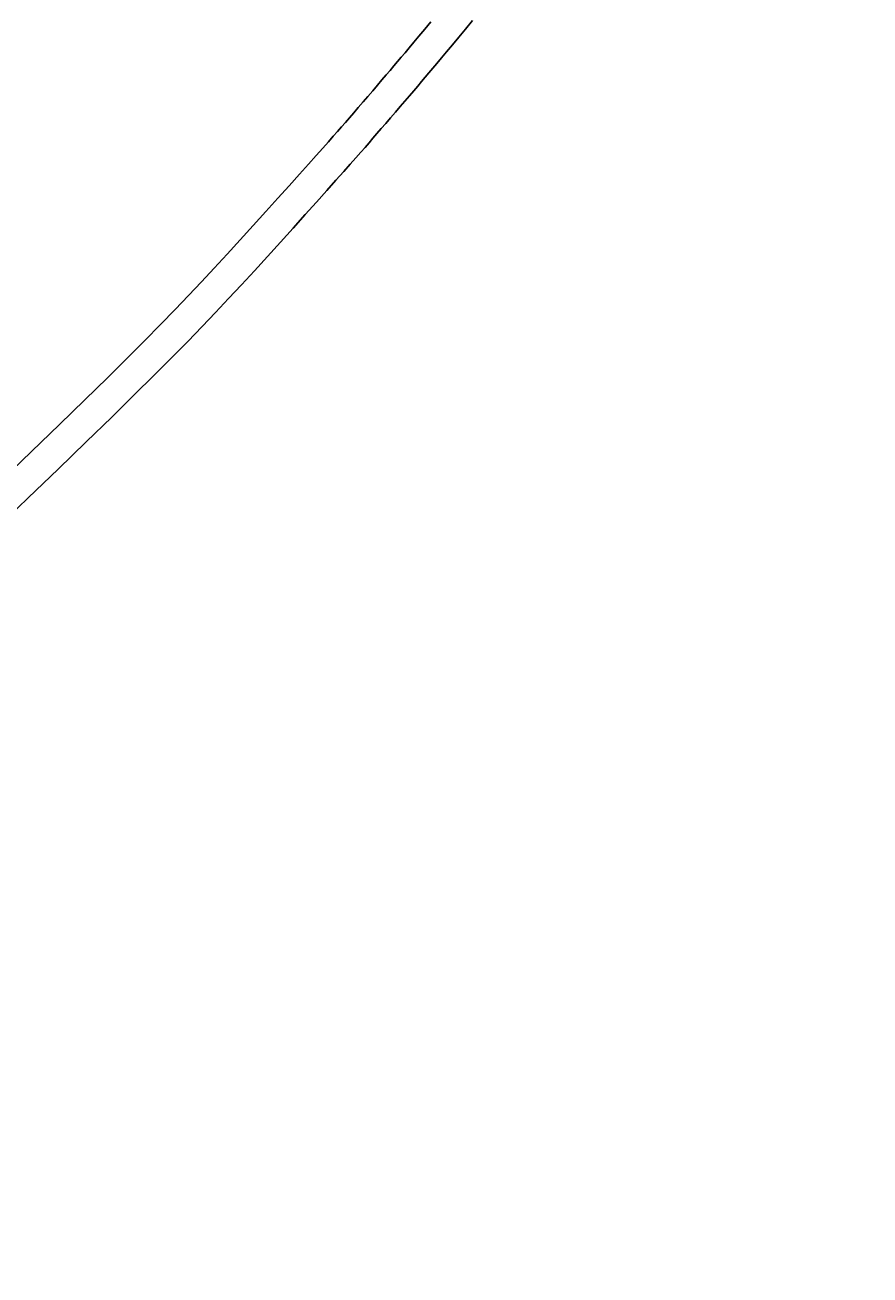
# Model space of a CAD drawing. Extents: x 4200 to 8405, y 0 to 2970.
# Drawn here: x 5731 to 5758, y 2220 to 2260 of the extents above; entities that cross this region are included whole.
import ezdxf

# ---------------------------------------------------------------- set-up
doc = ezdxf.new("R2010")
doc.units = 0
doc.linetypes.add('CENTER2', pattern=[28.575, 19.05, -3.175, 3.175, -3.175])
doc.layers.get('0').update_dxf_attribs({"linetype": 'CONTINUOUS'})
doc.layers.get('DEFPOINTS').update_dxf_attribs({"linetype": 'CONTINUOUS'})
for name, color, linetype in [('2-0', 5, 'CONTINUOUS'), ('寸法線', 3, 'CONTINUOUS'), ('文字', 4, 'CONTINUOUS')]:
    doc.layers.add(name, color=color, linetype=linetype)
doc.styles.add('JAPANESE', font='romans.shx', dxfattribs={"bigfont": 'bigfont.shx'})
doc.dimstyles.get("Standard").update_dxf_attribs({"dimtxt": 0.18, "dimasz": 0.18, "dimexe": 0.18, "dimexo": 0.0625, "dimgap": 0.09, "dimtad": 0, "dimtih": 1, "dimtoh": 1, "dimzin": 0, "dimcen": 0.09, "dimazin": 3, "dimtfac": 1, "dimtofl": 0, "dimtmove": 0, "dimatfit": 3})

# ---------------------------------------------------------------- blocks, each defined once
blk = doc.blocks.new('_OPEN30')
at = {"color": 0, "linetype": 'BYBLOCK'}
for p, q in [((-1, 0.2679), (0, 0)), ((0, 0), (-1, -0.2679)), ((0, 0), (-1, 0))]:
    blk.add_line(p, q, dxfattribs=at)
blk = doc.blocks.new('*U38')
at = {"layer": '寸法線', "color": 0, "style": 'JAPANESE'}
blk.add_text('620', height=25, dxfattribs=at).set_placement((5485.041, 2031.723))
blk = doc.blocks.new('*D8')
at = {"layer": 'DEFPOINTS', "color": 0}
for p in [(5166.648, 2408.423), (5786.349, 2408.418), (5786.349, 2021.723)]:
    blk.add_point(p, dxfattribs=at)
at = {"layer": '寸法線', "color": 0}
for p, q in [((5166.648, 2388.423), (5166.648, 2021.723)), ((5786.349, 2388.418), (5786.349, 2021.723)), ((5191.648, 2021.723), (5761.349, 2021.723))]:
    blk.add_line(p, q, dxfattribs=at)
at = {"layer": '寸法線', "color": 0, "xscale": 25, "yscale": 25, "zscale": 25, "rotation": 180}
blk.add_blockref('_OPEN30', (5166.648, 2021.723), dxfattribs=at)
at = {"layer": '寸法線', "color": 0, "xscale": 25, "yscale": 25, "zscale": 25}
blk.add_blockref('_OPEN30', (5786.349, 2021.723), dxfattribs=at)
at = {"layer": '文字'}
blk.add_blockref('*U38', (0, 0), dxfattribs=at)

msp = doc.modelspace()

# ---------------------------------------------------------------- linework, layer by layer
at = {"layer": '2-0', "color": 5, "linetype": 'CENTER2'}
for p, q in [((5743.808, 2259.197), (5743.991, 2259.418)), ((5743.991, 2259.418), (5744.191, 2259.66)), ((5745.293, 2259.424), (5745.078, 2259.164)), ((5745.516, 2259.695), (5745.293, 2259.424)), ((5743.498, 2258.827), (5743.644, 2259.001)), ((5743.644, 2259.001), (5743.808, 2259.197)), ((5745.078, 2259.164), (5744.877, 2258.921)), ((5743.243, 2258.522), (5743.366, 2258.668)), ((5743.366, 2258.668), (5743.498, 2258.827)), ((5744.693, 2258.7), (5744.53, 2258.503)), ((5744.877, 2258.921), (5744.693, 2258.7)), ((5742.887, 2258.103), (5743.007, 2258.244)), ((5743.007, 2258.244), (5743.124, 2258.382)), ((5743.124, 2258.382), (5743.243, 2258.522)), ((5744.251, 2258.168), (5744.127, 2258.021)), ((5744.384, 2258.327), (5744.251, 2258.168)), ((5744.53, 2258.503), (5744.384, 2258.327)), ((5742.478, 2257.624), (5742.623, 2257.794)), ((5742.623, 2257.794), (5742.76, 2257.954)), ((5742.76, 2257.954), (5742.887, 2258.103)), ((5743.891, 2257.741), (5743.771, 2257.6)), ((5744.009, 2257.88), (5743.891, 2257.741)), ((5744.127, 2258.021), (5744.009, 2257.88)), ((5742.173, 2257.269), (5742.326, 2257.448)), ((5742.326, 2257.448), (5742.478, 2257.624)), ((5743.644, 2257.45), (5743.506, 2257.289)), ((5743.771, 2257.6), (5743.644, 2257.45)), ((5741.867, 2256.915), (5742.018, 2257.09)), ((5742.018, 2257.09), (5742.173, 2257.269)), ((5743.209, 2256.942), (5743.054, 2256.762)), ((5743.36, 2257.119), (5743.209, 2256.942)), ((5743.506, 2257.289), (5743.36, 2257.119)), ((5741.455, 2256.438), (5741.583, 2256.586)), ((5741.583, 2256.586), (5741.721, 2256.746)), ((5741.721, 2256.746), (5741.867, 2256.915)), ((5742.9, 2256.582), (5742.748, 2256.406)), ((5743.054, 2256.762), (5742.9, 2256.582)), ((5741.065, 2255.993), (5741.202, 2256.149)), ((5741.202, 2256.149), (5741.33, 2256.295)), ((5741.33, 2256.295), (5741.455, 2256.438)), ((5742.602, 2256.236), (5742.463, 2256.076)), ((5742.748, 2256.406), (5742.602, 2256.236)), ((5740.731, 2255.616), (5740.91, 2255.817)), ((5740.91, 2255.817), (5741.065, 2255.993)), ((5742.21, 2255.783), (5742.082, 2255.637)), ((5742.335, 2255.927), (5742.21, 2255.783)), ((5742.463, 2256.076), (5742.335, 2255.927)), ((5740.273, 2255.101), (5740.521, 2255.38)), ((5740.521, 2255.38), (5740.731, 2255.616)), ((5741.944, 2255.479), (5741.788, 2255.303)), ((5742.082, 2255.637), (5741.944, 2255.479)), ((5739.982, 2254.775), (5740.273, 2255.101)), ((5741.609, 2255.1), (5741.398, 2254.863)), ((5741.788, 2255.303), (5741.609, 2255.1)), ((5739.653, 2254.407), (5739.982, 2254.775)), ((5741.15, 2254.584), (5740.858, 2254.256)), ((5741.398, 2254.863), (5741.15, 2254.584)), ((5739.292, 2254.006), (5739.653, 2254.407)), ((5740.858, 2254.256), (5740.528, 2253.886)), ((5738.907, 2253.578), (5739.292, 2254.006)), ((5740.528, 2253.886), (5740.166, 2253.482)), ((5738.504, 2253.132), (5738.907, 2253.578)), ((5740.166, 2253.482), (5739.78, 2253.053)), ((5738.09, 2252.677), (5738.504, 2253.132)), ((5739.78, 2253.053), (5739.376, 2252.605)), ((5737.672, 2252.22), (5738.09, 2252.677)), ((5739.376, 2252.605), (5738.961, 2252.147)), ((5737.256, 2251.77), (5737.672, 2252.22)), ((5738.961, 2252.147), (5738.542, 2251.688)), ((5736.847, 2251.331), (5737.256, 2251.77)), ((5736.434, 2250.893), (5736.847, 2251.331)), ((5738.542, 2251.688), (5738.125, 2251.236)), ((5738.125, 2251.236), (5737.715, 2250.794)), ((5736.004, 2250.443), (5736.434, 2250.893)), ((5737.715, 2250.794), (5737.301, 2250.354)), ((5735.542, 2249.968), (5736.004, 2250.443)), ((5737.301, 2250.354), (5736.869, 2249.902)), ((5735.036, 2249.455), (5735.542, 2249.968)), ((5736.869, 2249.902), (5736.407, 2249.425)), ((5734.473, 2248.891), (5735.036, 2249.455)), ((5736.407, 2249.425), (5735.9, 2248.909)), ((5733.838, 2248.262), (5734.473, 2248.891)), ((5735.9, 2248.909), (5735.334, 2248.342)), ((5733.118, 2247.556), (5733.838, 2248.262)), ((5735.334, 2248.342), (5734.698, 2247.71)), ((5732.305, 2246.764), (5733.118, 2247.556)), ((5734.698, 2247.71), (5733.976, 2247)), ((5733.976, 2247), (5733.161, 2246.204)), ((5731.412, 2245.9), (5732.305, 2246.764)), ((5733.161, 2246.204), (5732.265, 2245.335)), ((5730.455, 2244.98), (5731.412, 2245.9)), ((5732.265, 2245.335), (5731.306, 2244.411)), ((5731.306, 2244.411), (5730.301, 2243.45))]:
    msp.add_line(p, q, dxfattribs=at)

# ---------------------------------------------------------------- dimensions: what is measured, and where the dimension line sits
at = {"layer": '寸法線'}
dim = msp.add_linear_dim(base=(5786.349, 2021.723), p1=(5166.648, 2408.423), p2=(5786.349, 2408.418), dimstyle='Standard', dxfattribs=at)
dim.commit()
dim.dimension.update_dxf_attribs({"geometry": '*D8', "text_midpoint": (5521.35, 2021.723), "dimtype": 128})

doc.saveas('drawing.dxf')
